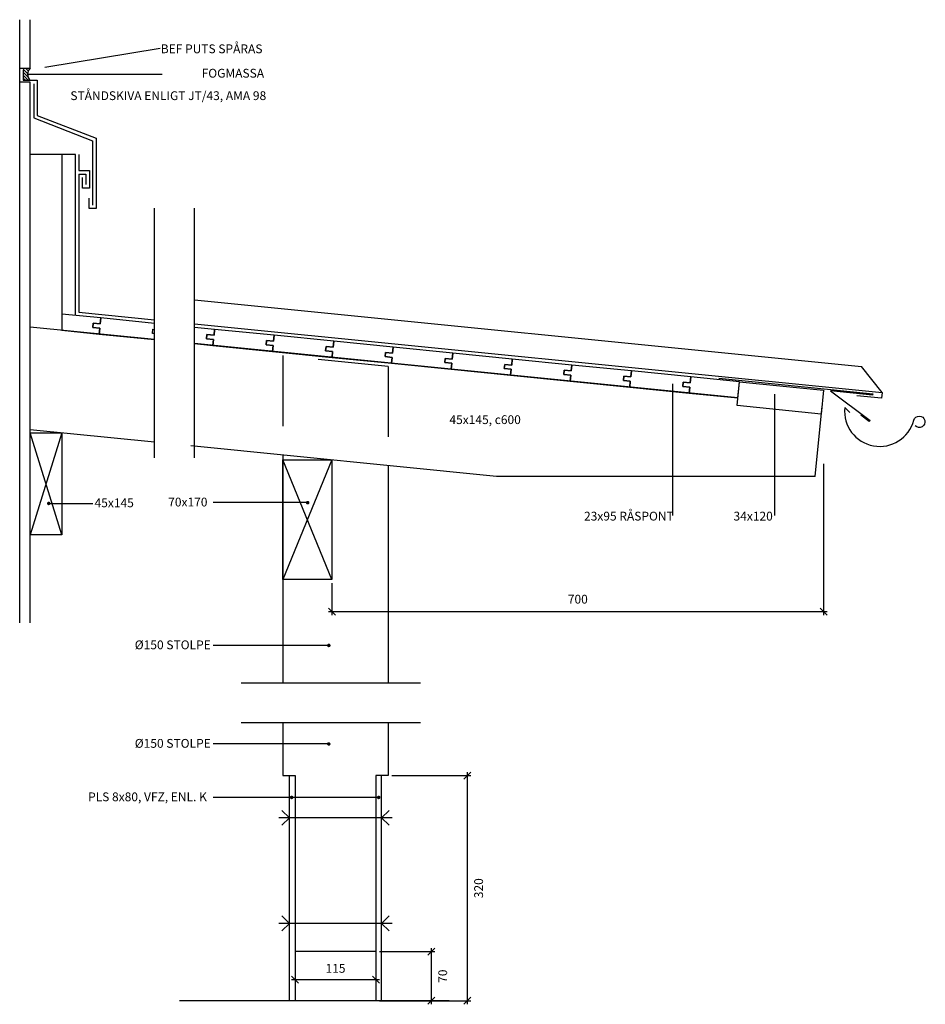
# Model space of a CAD drawing. Units: millimetres. Extents: x -10069 to 49480, y 9214 to 19133.
# Drawn here: x 9649 to 10935, y 10714 to 12113 of the extents above; entities that cross this region are included whole.
import ezdxf

# ---------------------------------------------------------------- set-up
doc = ezdxf.new("R2010")
doc.units = ezdxf.units.MM
doc.header["$LTSCALE"] = 50
for name, pattern in [('A_CENTRUM', [18, 13, -2, 1, -2]), ('POINTA_DASHDOT4', [6, 4, -0.9, 0.2, -0.9]), ('POINTA_DASHED2', [3, 2, -1])]:
    doc.linetypes.add(name, pattern=pattern)
for name, color, linetype in [('A------D1-', 1, 'Continuous'), ('A040T', 1, 'Continuous'), ('A060', 3, 'Continuous'), ('A061', 3, 'Continuous'), ('A064', 1, 'A_CENTRUM')]:
    doc.layers.add(name, color=color, linetype=linetype)
doc.styles.add('ISO', font='isocp.shx', dxfattribs={"width": 0.9})

# ---------------------------------------------------------------- blocks, each defined once
blk = doc.blocks.new('Hängränna')
at = {"layer": 'A061', "color": 4}
blk.add_lwpolyline([(-37.1, -31.9), (-30, -24.8, -0.922718), (-128.1, -42.7, 3.732051), (-130.1, -50.5, 3.732051)], format="xyb", dxfattribs=at)
blk = doc.blocks.new('_Oblique')
at = {"color": 0, "linetype": 'ByBlock', "lineweight": -2}
blk.add_line((-0.5, -0.5), (0.5, 0.5), dxfattribs=at)

msp = doc.modelspace()

# ---------------------------------------------------------------- hatches: boundary and pattern name
at = {"layer": 'A060'}
h = msp.add_hatch(dxfattribs=at)
h.set_pattern_fill('ANSI31', color=14, style=0)
h.set_pattern_definition([(135, (13210.514, 10138.9903), (2.245064, 2.245064), [])])
h.paths.add_polyline_path([(9654, 12041.4), (9654, 12044.4), (9664, 12044.4, 0.448708), (9664.1, 12027.1), (9654, 12027.1)])

# ---------------------------------------------------------------- linework, layer by layer
at = {"layer": 'A------D1-', "color": 4}
for p, q in [((10791, 11482.3), (10791, 11266.9)), ((10092.6, 11312.7), (10092.6, 11266.9)), ((10796, 11271.9), (10087.6, 11271.9))]:
    msp.add_line(p, q, dxfattribs=at)
at = {"layer": 'A040T', "color": 14}
for p, q in [((10576.6, 11408.7), (10576.6, 11595.8)), ((10721.5, 11408.7), (10721.5, 11581)), ((9689, 11425.8), (9753, 11425.8)), ((10059.3, 11426.9), (9924, 11426.9)), ((10089.3, 11224), (9924, 11224)), ((10089.3, 11084), (9924, 11084)), ((10160.2, 11008), (9924, 11008))]:
    msp.add_line(p, q, dxfattribs=at)
at = {"layer": 'A040T', "color": 4}
for p, q in [((10284.7, 11044), (10284.7, 10714)), ((10177.6, 11039), (10289.7, 11039)), ((10177.6, 11039), (10238.6, 11039)), ((10160.1, 10789), (10238.6, 10789)), ((10233.6, 10794), (10233.6, 10714)), ((10040.1, 10784), (10040.1, 10743.9)), ((10155.1, 10784), (10155.1, 10743.9)), ((10160.1, 10748.9), (10035.1, 10748.9)), ((10160.1, 10719), (10238.6, 10719)), ((10177.6, 10719), (10289.7, 10719))]:
    msp.add_line(p, q, dxfattribs=at)
at = {"layer": 'A040T', "color": 1, "const_width": 2.5}
for points in [[(9689, 11425.8, 1), (9691.5, 11425.8, 1)], [(10059.3, 11426.9, -1), (10056.8, 11426.9, -1)], [(10089.3, 11224, -1), (10086.8, 11224, -1)], [(10089.3, 11084, -1), (10086.8, 11084, -1)], [(10036.5, 11008, -1), (10034, 11008, -1)], [(10160.2, 11008, -1), (10157.7, 11008, -1)]]:
    msp.add_lwpolyline(points, format="xyb", close=True, dxfattribs=at)
at = {"layer": 'A060', "color": 14}
for p, q in [((9649, 12044.4), (9649, 12113.2)), ((9848.5, 12072.5), (9684.5, 12045.2)), ((9660.1, 12035.7), (9851.3, 12035.7)), ((9649, 11256.2), (9649, 12024.4)), ((9897.2, 11715.2), (10844.8, 11620.4)), ((10874.1, 11583.4), (10844.8, 11620.4)), ((9709, 11526), (9664, 11381.3)), ((9709, 11381.3), (9664, 11526)), ((10092.6, 11317.7), (10022.6, 11487.7)), ((10092.6, 11487.7), (10022.6, 11317.7))]:
    msp.add_line(p, q, dxfattribs=at)
at = {"layer": 'A060'}
for p, q in [((9664, 12044.4), (9664, 12113.2)), ((9649, 12024.4), (9649, 12044.4)), ((9649, 12044.4), (9664, 12044.4)), ((9654, 12041.4), (9654, 12027.1)), ((9664, 12024.4), (9649, 12024.4)), ((9654, 12027.1), (9674, 12027.1)), ((9664, 11256.2), (9664, 12024.4)), ((9669, 12022.1), (9669, 11973.7)), ((9674, 12027.1), (9674, 11977.1)), ((9669, 11973.7), (9752.6, 11941.3)), ((9674, 11977.1), (9757.6, 11944.7)), ((9752.6, 11941.3), (9752.6, 11849.7)), ((9757.6, 11944.7), (9757.6, 11844.7)), ((9733, 11898.8), (9748, 11898.8)), ((9733, 11893.8), (9743, 11893.8)), ((9733, 11893.8), (9733, 11697.5)), ((9743, 11893.8), (9743, 11878.8)), ((9748, 11898.8), (9748, 11873.8)), ((9738, 11873.8), (9738, 11888.8)), ((9748, 11873.8), (9738, 11873.8)), ((9747.6, 11844.7), (9747.6, 11859.7)), ((9757.6, 11844.7), (9747.6, 11844.7)), ((9733, 11697.5), (9840.6, 11686.7)), ((9840.6, 11658.6), (9664, 11676.3)), ((10669.3, 11575.7), (9897.2, 11652.9)), ((10873.3, 11575.4), (10838.4, 11578.9)), ((10874.1, 11583.4), (10873.3, 11575.4)), ((10778.8, 11464.3), (10788.7, 11563.8)), ((9840.6, 11512.9), (9664, 11530.5)), ((10326.5, 11464.3), (9892.2, 11507.7)), ((10022.6, 11494.7), (10022.6, 11170.6)), ((10172.6, 11479.7), (10172.6, 11170.6)), ((10778.8, 11464.3), (10326.5, 11464.3)), ((10022.6, 11114), (10022.6, 11039)), ((10172.6, 11114), (10172.6, 11039)), ((10022.6, 11039), (10040.1, 11039)), ((10040.1, 11039), (10040.1, 10789)), ((10172.6, 11039), (10155.1, 11039)), ((10155.1, 11039), (10155.1, 10789)), ((10155.1, 10789), (10040.1, 10789))]:
    msp.add_line(p, q, dxfattribs=at)
at = {"layer": 'A060', "color": 1, "linetype": 'POINTA_DASHED2'}
for p, q in [((10022.6, 11635.4), (10022.6, 11494.7)), ((10172.6, 11620.4), (10022.6, 11635.4)), ((10172.6, 11620.4), (10172.6, 11479.7))]:
    msp.add_line(p, q, dxfattribs=at)
at = {"layer": 'A060', "color": 1, "linetype": 'POINTA_DASHDOT4'}
for p, q in [((10032.1, 10979), (10021.5, 10989.6)), ((10163.1, 10979), (10173.7, 10989.6)), ((10178.1, 10979), (10017.1, 10979)), ((10032.1, 10979), (10021.5, 10968.4)), ((10163.1, 10979), (10173.7, 10968.4)), ((10032.1, 10829), (10021.5, 10839.6)), ((10163.1, 10829), (10173.7, 10839.6)), ((10178.1, 10829), (10017.1, 10829)), ((10032.1, 10829), (10021.5, 10818.4)), ((10163.1, 10829), (10173.7, 10818.4))]:
    msp.add_line(p, q, dxfattribs=at)
at = {"layer": 'A060', "color": 7}
msp.add_line((10259.1, 10719), (9875.9, 10719), dxfattribs=at)
at = {"layer": 'A060', "color": 4}
msp.add_lwpolyline([(9709, 11921.8), (9664, 11921.8)], dxfattribs=at)
at = {"layer": 'A060'}
for points in [[(9728, 11693), (9728, 11921.8), (9709, 11921.8), (9709, 11694.9)], [(9733, 11921.8), (9733, 11898.8)], [(9840.6, 11681.7), (9764.2, 11689.4), (9763.4, 11680.9), (9753.4, 11681.9), (9752.8, 11675.9), (9762.8, 11674.9), (9761.9, 11666.5), (9840.6, 11658.6)], [(9840.6, 11667.2), (9837.4, 11667.5), (9838, 11673.4), (9840.6, 11673.2)], [(9897.2, 11681.1), (10874.1, 11583.4)], [(9897.2, 11652.9), (9923.5, 11650.3), (9924.4, 11658.8), (9914.4, 11659.8), (9915, 11665.7), (9925, 11664.7), (9925.8, 11673.2), (9897.2, 11676)], [(10641.9, 11603.6), (10801.1, 11587.7), (10860.8, 11581.7), (10860.6, 11579.7), (10800.9, 11585.7), (10857.1, 11543.8), (10855.9, 11542.2), (10843.8, 11551.2)]]:
    msp.add_lwpolyline(points, dxfattribs=at)
for points in [[(9709, 11671.8), (9761.9, 11666.5), (9762.8, 11674.9), (9752.8, 11675.9), (9753.4, 11681.9), (9763.4, 11680.9), (9764.2, 11689.4), (9709, 11694.9)], [(10010.4, 11664.7), (9925.8, 11673.2), (9925, 11664.7), (9915, 11665.7), (9914.4, 11659.8), (9924.4, 11658.8), (9923.5, 11650.3), (10008.1, 11641.8), (10009, 11650.3), (9999, 11651.3), (9999.6, 11657.3), (10009.6, 11656.3)], [(10095, 11656.3), (10010.4, 11664.7), (10009.6, 11656.3), (9999.6, 11657.3), (9999, 11651.3), (10009, 11650.3), (10008.1, 11641.8), (10092.7, 11633.4), (10093.5, 11641.8), (10083.6, 11642.8), (10084.2, 11648.8), (10094.1, 11647.8)], [(10179.6, 11647.8), (10095, 11656.3), (10094.1, 11647.8), (10084.2, 11648.8), (10083.6, 11642.8), (10093.5, 11641.8), (10092.7, 11633.4), (10177.3, 11624.9), (10178.1, 11633.4), (10168.2, 11634.4), (10168.8, 11640.4), (10178.7, 11639.4)], [(10264.1, 11639.4), (10179.6, 11647.8), (10178.7, 11639.4), (10168.8, 11640.4), (10168.2, 11634.4), (10178.1, 11633.4), (10177.3, 11624.9), (10261.8, 11616.5), (10262.7, 11624.9), (10252.7, 11625.9), (10253.3, 11631.9), (10263.3, 11630.9)], [(10348.7, 11630.9), (10264.1, 11639.4), (10263.3, 11630.9), (10253.3, 11631.9), (10252.7, 11625.9), (10262.7, 11624.9), (10261.8, 11616.5), (10346.4, 11608), (10347.3, 11616.5), (10337.3, 11617.5), (10337.9, 11623.4), (10347.9, 11622.4)], [(10433.3, 11622.4), (10348.7, 11630.9), (10347.9, 11622.4), (10337.9, 11623.4), (10337.3, 11617.5), (10347.3, 11616.5), (10346.4, 11608), (10431, 11599.6), (10431.8, 11608), (10421.9, 11609), (10422.5, 11615), (10432.4, 11614)], [(10517.9, 11614), (10433.3, 11622.4), (10432.4, 11614), (10422.5, 11615), (10421.9, 11609), (10431.8, 11608), (10431, 11599.6), (10515.6, 11591.1), (10516.4, 11599.6), (10506.5, 11600.6), (10507.1, 11606.5), (10517, 11605.5)], [(10602.4, 11605.5), (10517.9, 11614), (10517, 11605.5), (10507.1, 11606.5), (10506.5, 11600.6), (10516.4, 11599.6), (10515.6, 11591.1), (10600.2, 11582.6), (10601, 11591.1), (10591.1, 11592.1), (10591.7, 11598.1), (10601.6, 11597.1)], [(10671.6, 11598.6), (10602.4, 11605.5), (10601.6, 11597.1), (10591.7, 11598.1), (10591.1, 11592.1), (10601, 11591.1), (10600.2, 11582.6), (10669.3, 11575.7), (10671.6, 11598.6)], [(10787.6, 11552.8), (10668.2, 11564.8), (10671.6, 11598.6), (10791, 11586.7)], [(9664, 11526), (9709, 11526), (9709, 11381.3), (9664, 11381.3)], [(10022.6, 11487.7), (10092.6, 11487.7), (10092.6, 11317.7), (10022.6, 11317.7)]]:
    msp.add_lwpolyline(points, close=True, dxfattribs=at)
at = {"layer": 'A060', "color": 1}
for points in [[(10032.1, 10719), (10032.1, 11039), (10040.1, 11039), (10040.1, 10719)], [(10163.1, 10719), (10163.1, 11039), (10155.1, 11039), (10155.1, 10719)]]:
    msp.add_lwpolyline(points, dxfattribs=at)
msp.add_arc((9671.7, 12035.8), 11.6, 132.0634, 228.728, dxfattribs=at)
at = {"layer": 'A064'}
for p, q in [((9840.6, 11490.7), (9840.6, 11845.4)), ((9897.2, 11490.7), (9897.2, 11845.4)), ((10218.5, 11170.6), (9963.5, 11170.6)), ((10218.5, 11113.9), (9963.5, 11113.9))]:
    msp.add_line(p, q, dxfattribs=at)

# ---------------------------------------------------------------- block references
at = {"layer": 'A------D1-', "color": 4, "xscale": -10, "yscale": 10, "zscale": 10}
msp.add_blockref('_Oblique', (10092.6, 11271.9), dxfattribs=at)
at = {"layer": 'A------D1-', "color": 4, "xscale": -10, "yscale": 10, "zscale": 10, "rotation": 180}
msp.add_blockref('_Oblique', (10791, 11271.9), dxfattribs=at)
at = {"layer": 'A040T', "color": 4, "xscale": -10, "yscale": 10, "zscale": 10}
for p, rotation in [((10284.7, 11039), 270), ((10233.6, 10789), 270), ((10155.1, 10748.9), 180), ((10233.6, 10719), 90), ((10284.7, 10719), 90)]:
    msp.add_blockref('_Oblique', p, dxfattribs=dict(at, rotation=rotation))
msp.add_blockref('_Oblique', (10040.1, 10748.9), dxfattribs=at)
at = {"layer": 'A060', "xscale": -1}
msp.add_blockref('Hängränna', (10791, 11586.7), dxfattribs=at)

# ---------------------------------------------------------------- texts
at = {"layer": 'A------D1-', "color": 1, "insert": (10441.8, 11288.1), "char_height": 12.5, "attachment_point": 5, "style": 'ISO'}
msp.add_mtext('700', dxfattribs=at)
at = {"layer": 'A040T', "color": 1, "style": 'ISO'}
for s, p in [('BEF PUTS SPÅRAS', (9849.4, 12065.6)), ('FOGMASSA', (9907.4, 12030.9)), ('STÅNDSKIVA ENLIGT JT/43, AMA 98', (9720.9, 11999)), ('45x145, c600', (10259.4, 11538.6)), ('45x145', (9755.3, 11420.4)), ('70x170', (9859.9, 11421.5)), ('23x95 RÅSPONT', (10450.6, 11401.5)), ('34x120 ', (10663, 11401.5)), ('%%c150 STOLPE', (9812.4, 11218.6)), ('%%c150 STOLPE', (9812.4, 11078.6)), ('PLS 8x80, VFZ, ENL. K', (9746.1, 11002.6))]:
    msp.add_text(s, height=12.5, dxfattribs=at).set_placement(p)
at = {"layer": 'A040T', "color": 1, "char_height": 12.5, "attachment_point": 5, "rotation": 90, "style": 'ISO'}
for s, insert in [('\\A1;320', (10300.9, 10879)), ('\\A1;70', (10249.9, 10754))]:
    msp.add_mtext(s, dxfattribs=dict(at, insert=insert))
at = {"layer": 'A040T', "color": 1, "insert": (10097.6, 10765.1), "char_height": 12.5, "attachment_point": 5, "style": 'ISO'}
msp.add_mtext('\\A1;115', dxfattribs=at)

doc.saveas('drawing.dxf')
